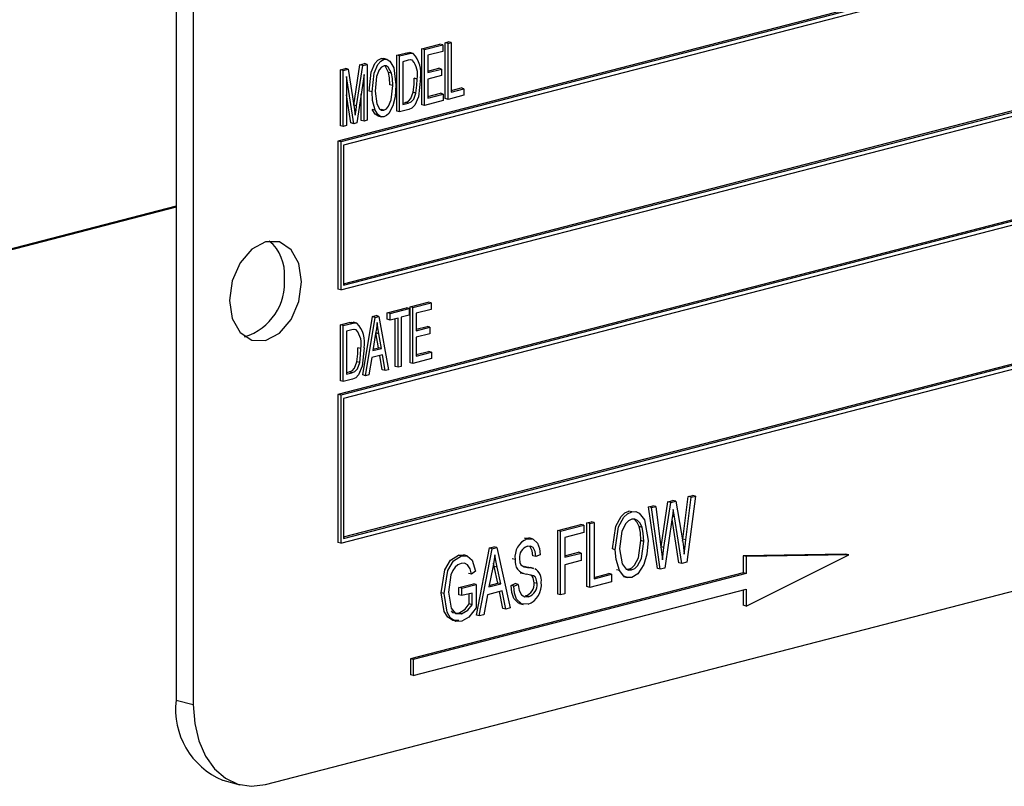
# Model space of a CAD drawing. Units: inches. Extents: x 5 to 105, y 5 to 79.
# Drawn here: x 73 to 75, y 63 to 64 of the extents above; entities that cross this region are included whole.
import ezdxf

# ---------------------------------------------------------------- set-up
doc = ezdxf.new("R2010")
doc.units = ezdxf.units.IN
doc.header["$LTSCALE"] = 10
doc.header["$MEASUREMENT"] = 0

msp = doc.modelspace()

# ---------------------------------------------------------------- linework, layer by layer
at = {"color": 7, "linetype": 'Continuous', "lineweight": 25}
for p, q in [((73.5604, 64.0542), (73.5604, 62.8468)), ((73.5815, 64.0487), (73.5815, 62.8413)), ((75.5261, 63.9882), (73.7583, 63.5306)), ((75.5296, 63.9873), (73.7619, 63.5297)), ((75.5261, 63.9815), (73.7654, 63.5258)), ((73.7654, 63.3562), (75.5226, 63.811)), ((73.7654, 63.3544), (75.5261, 63.8101)), ((73.7619, 63.3486), (75.5296, 63.8061)), ((75.5261, 63.6784), (73.7583, 63.2208)), ((75.5296, 63.6775), (73.7619, 63.2199)), ((75.5261, 63.6717), (73.7654, 63.216)), ((73.861, 63.6437), (73.8831, 63.6494)), ((73.861, 63.5753), (73.861, 63.6437)), ((73.8646, 63.6428), (73.861, 63.6437)), ((73.8646, 63.6428), (73.8867, 63.6485)), ((73.8646, 63.5744), (73.8646, 63.6428)), ((73.8867, 63.6485), (73.8831, 63.6494)), ((73.8867, 63.6485), (73.8867, 63.6405)), ((73.8896, 63.6511), (73.8935, 63.6521)), ((73.8896, 63.5827), (73.8896, 63.6511)), ((73.8932, 63.6502), (73.8896, 63.6511)), ((73.8932, 63.6502), (73.8971, 63.6512)), ((73.8932, 63.5818), (73.8932, 63.6502)), ((73.8971, 63.6512), (73.8935, 63.6521)), ((73.8971, 63.6512), (73.8971, 63.5908)), ((73.8113, 63.6317), (73.8149, 63.6317)), ((73.8149, 63.6308), (73.8113, 63.6317)), ((73.8189, 63.6307), (73.8144, 63.6319)), ((73.8305, 63.6358), (73.8411, 63.6385)), ((73.8305, 63.5674), (73.8305, 63.6358)), ((73.834, 63.6349), (73.8305, 63.6358)), ((73.834, 63.6349), (73.8446, 63.6376)), ((73.834, 63.5665), (73.834, 63.6349)), ((73.8445, 63.6296), (73.8379, 63.6279)), ((73.8446, 63.6376), (73.8411, 63.6385)), ((73.8506, 63.6379), (73.8462, 63.639)), ((73.8498, 63.6296), (73.8479, 63.6301)), ((73.8867, 63.6405), (73.8685, 63.6358)), ((73.8685, 63.6358), (73.8685, 63.6145)), ((73.7616, 63.6179), (73.7676, 63.6195)), ((73.7616, 63.5496), (73.7616, 63.6179)), ((73.7651, 63.617), (73.7616, 63.6179)), ((73.7651, 63.617), (73.7712, 63.6186)), ((73.7651, 63.5487), (73.7651, 63.617)), ((73.7712, 63.6186), (73.7676, 63.6195)), ((73.7712, 63.6186), (73.7783, 63.572)), ((73.7779, 63.5747), (73.7853, 63.6241)), ((73.7814, 63.5737), (73.7889, 63.6232)), ((73.7853, 63.6241), (73.7908, 63.6255)), ((73.7889, 63.6232), (73.7853, 63.6241)), ((73.7889, 63.6232), (73.7944, 63.6246)), ((73.7944, 63.6246), (73.7908, 63.6255)), ((73.7944, 63.6246), (73.7944, 63.5562)), ((73.8379, 63.6279), (73.8379, 63.5755)), ((73.8685, 63.6163), (73.8818, 63.6198)), ((73.8685, 63.6145), (73.8854, 63.6189)), ((73.8854, 63.6189), (73.8818, 63.6198)), ((73.8854, 63.6189), (73.8854, 63.6109)), ((73.7778, 63.552), (73.769, 63.6097)), ((73.769, 63.6097), (73.769, 63.5497)), ((73.7905, 63.6121), (73.7816, 63.5529)), ((73.7905, 63.5552), (73.7905, 63.6121)), ((73.824, 63.6137), (73.8204, 63.6146)), ((73.8555, 63.6067), (73.8519, 63.6076)), ((73.8854, 63.6109), (73.8685, 63.6065)), ((73.8685, 63.6065), (73.8685, 63.5834)), ((73.8256, 63.5986), (73.822, 63.5995)), ((73.8971, 63.5926), (73.9091, 63.5958)), ((73.8971, 63.5908), (73.9127, 63.5948)), ((73.9127, 63.5948), (73.9091, 63.5958)), ((73.9127, 63.5948), (73.9127, 63.5869)), ((73.7743, 63.5529), (73.769, 63.5874)), ((73.7869, 63.5561), (73.7869, 63.5885)), ((73.8002, 63.591), (73.7967, 63.5919)), ((73.854, 63.5896), (73.8504, 63.5905)), ((73.8685, 63.5852), (73.8838, 63.5892)), ((73.8685, 63.5834), (73.8873, 63.5883)), ((73.8873, 63.5883), (73.8838, 63.5892)), ((73.8873, 63.5883), (73.8873, 63.5803)), ((73.8932, 63.5818), (73.8896, 63.5827)), ((73.9127, 63.5869), (73.8932, 63.5818)), ((73.7814, 63.5737), (73.7779, 63.5746)), ((73.7783, 63.572), (73.7797, 63.5623)), ((73.8039, 63.5686), (73.8004, 63.5695)), ((73.8148, 63.5686), (73.8113, 63.5695)), ((73.8451, 63.5694), (73.834, 63.5665)), ((73.8379, 63.5773), (73.8411, 63.5781)), ((73.8379, 63.5755), (73.8446, 63.5772)), ((73.8446, 63.5772), (73.8411, 63.5781)), ((73.8646, 63.5744), (73.861, 63.5753)), ((73.8873, 63.5803), (73.8646, 63.5744)), ((73.8072, 63.5616), (73.8116, 63.5605)), ((73.834, 63.5665), (73.8305, 63.5674)), ((73.7651, 63.5487), (73.7616, 63.5496)), ((73.769, 63.5497), (73.7651, 63.5487)), ((73.7778, 63.552), (73.7743, 63.5529)), ((73.7816, 63.5529), (73.7778, 63.552)), ((73.7905, 63.5552), (73.7869, 63.5561)), ((73.7944, 63.5562), (73.7905, 63.5552)), ((73.7583, 63.5306), (73.7583, 63.3495)), ((73.7619, 63.5297), (73.7583, 63.5306)), ((73.7619, 63.5297), (73.7619, 63.3486)), ((73.7654, 63.5258), (73.7654, 63.3544)), ((73.7619, 63.0388), (75.5296, 63.4964)), ((73.7654, 63.0464), (75.5226, 63.5012)), ((73.7654, 63.0446), (75.5261, 63.5003)), ((73.5604, 63.451), (72.1462, 63.085)), ((73.5604, 63.45), (72.1462, 63.084)), ((73.7619, 63.3486), (73.7583, 63.3495)), ((73.8467, 63.3279), (73.8688, 63.3337)), ((73.8467, 63.2596), (73.8467, 63.3279)), ((73.8503, 63.327), (73.8467, 63.3279)), ((73.8503, 63.327), (73.8724, 63.3328)), ((73.8724, 63.3328), (73.8688, 63.3337)), ((73.8724, 63.3328), (73.8724, 63.3248)), ((73.7889, 63.2446), (73.8006, 63.316)), ((73.8006, 63.316), (73.8051, 63.3172)), ((73.8041, 63.3151), (73.8006, 63.316)), ((73.8041, 63.3151), (73.8087, 63.3163)), ((73.8087, 63.3163), (73.8051, 63.3172)), ((73.8087, 63.3163), (73.8204, 63.2509)), ((73.8188, 63.3207), (73.8422, 63.3268)), ((73.8188, 63.3127), (73.8188, 63.3207)), ((73.8223, 63.3198), (73.8188, 63.3207)), ((73.8223, 63.3198), (73.8457, 63.3259)), ((73.8223, 63.3118), (73.8223, 63.3198)), ((73.8457, 63.3179), (73.836, 63.3153)), ((73.8457, 63.3259), (73.8422, 63.3268)), ((73.8457, 63.3259), (73.8457, 63.3179)), ((73.8503, 63.2587), (73.8503, 63.327)), ((73.8724, 63.3248), (73.8542, 63.3201)), ((73.8542, 63.3201), (73.8542, 63.2987)), ((73.7616, 63.3059), (73.7722, 63.3086)), ((73.7616, 63.2375), (73.7616, 63.3059)), ((73.7651, 63.305), (73.7616, 63.3059)), ((73.7651, 63.305), (73.7757, 63.3077)), ((73.7651, 63.2366), (73.7651, 63.305)), ((73.7757, 63.3077), (73.7722, 63.3086)), ((73.7817, 63.308), (73.7773, 63.3092)), ((73.7924, 63.2437), (73.8041, 63.3151)), ((73.8223, 63.3118), (73.8188, 63.3127)), ((73.8321, 63.3143), (73.8223, 63.3118)), ((73.8285, 63.2549), (73.8285, 63.3134)), ((73.8321, 63.254), (73.8321, 63.3143)), ((73.836, 63.3153), (73.836, 63.255)), ((73.8542, 63.3006), (73.8675, 63.304)), ((73.8711, 63.3031), (73.8675, 63.304)), ((73.7756, 63.2997), (73.769, 63.298)), ((73.769, 63.298), (73.769, 63.2456)), ((73.7809, 63.2997), (73.779, 63.3002)), ((73.8046, 63.2952), (73.8011, 63.2744)), ((73.8081, 63.278), (73.805, 63.296)), ((73.8085, 63.2951), (73.805, 63.296)), ((73.8117, 63.2771), (73.8085, 63.2951)), ((73.8542, 63.2987), (73.8711, 63.3031)), ((73.8711, 63.2951), (73.8542, 63.2908)), ((73.8711, 63.3031), (73.8711, 63.2951)), ((73.8542, 63.2908), (73.8542, 63.2677)), ((73.7866, 63.2768), (73.783, 63.2777)), ((73.813, 63.2694), (73.7998, 63.266)), ((73.8011, 63.2744), (73.8117, 63.2771)), ((73.8014, 63.2763), (73.8081, 63.278)), ((73.8117, 63.2771), (73.8081, 63.278)), ((73.8127, 63.2508), (73.8097, 63.2686)), ((73.8163, 63.2499), (73.813, 63.2694)), ((73.8542, 63.2695), (73.8695, 63.2735)), ((73.8542, 63.2677), (73.873, 63.2725)), ((73.873, 63.2725), (73.8695, 63.2735)), ((73.873, 63.2725), (73.873, 63.2646)), ((73.7851, 63.2597), (73.7815, 63.2607)), ((73.7998, 63.266), (73.7965, 63.2448)), ((73.8503, 63.2587), (73.8467, 63.2596)), ((73.873, 63.2646), (73.8503, 63.2587)), ((73.6699, 62.7435), (75.6145, 63.2468)), ((73.769, 63.2475), (73.7722, 63.2483)), ((73.769, 63.2456), (73.7757, 63.2474)), ((73.7757, 63.2474), (73.7722, 63.2483)), ((73.7924, 63.2437), (73.7889, 63.2446)), ((73.7965, 63.2448), (73.7924, 63.2437)), ((73.8163, 63.2499), (73.8127, 63.2508)), ((73.8204, 63.2509), (73.8163, 63.2499)), ((73.8321, 63.254), (73.8285, 63.2549)), ((73.836, 63.255), (73.8321, 63.254)), ((73.7651, 63.2366), (73.7616, 63.2375)), ((73.7762, 63.2395), (73.7651, 63.2366)), ((73.7583, 63.2208), (73.7583, 63.0397)), ((73.7619, 63.2199), (73.7583, 63.2208)), ((73.7619, 63.2199), (73.7619, 63.0388)), ((73.7654, 63.216), (73.7654, 63.0446)), ((74.1539, 63.0345), (74.1622, 63.0894)), ((74.1574, 63.0335), (74.1657, 63.0885)), ((74.1622, 63.0894), (74.1685, 63.091)), ((74.1657, 63.0885), (74.1622, 63.0894)), ((74.1657, 63.0885), (74.1721, 63.0901)), ((74.1721, 63.0901), (74.1685, 63.091)), ((74.1721, 63.0901), (74.1786, 63.0523)), ((74.1807, 63.0439), (74.187, 63.0958)), ((74.1842, 63.043), (74.1906, 63.0949)), ((74.1959, 63.0963), (74.1854, 63.0154)), ((74.187, 63.0958), (74.1923, 63.0972)), ((74.1906, 63.0949), (74.187, 63.0958)), ((74.1906, 63.0949), (74.1959, 63.0963)), ((74.1959, 63.0963), (74.1923, 63.0972)), ((74.118, 63.0771), (74.1145, 63.078)), ((74.1385, 63.0833), (74.1438, 63.0846)), ((74.1495, 63.0079), (74.1385, 63.0833)), ((74.1421, 63.0823), (74.1385, 63.0833)), ((74.1421, 63.0823), (74.1474, 63.0837)), ((74.153, 63.007), (74.1421, 63.0823)), ((74.1474, 63.0837), (74.1438, 63.0846)), ((74.1474, 63.0837), (74.1537, 63.0341)), ((74.1702, 63.071), (74.1688, 63.0798)), ((74.0632, 63.0637), (74.0684, 63.0651)), ((74.0632, 62.9856), (74.0632, 63.0637)), ((74.0667, 63.0628), (74.0632, 63.0637)), ((74.0667, 63.0628), (74.0719, 63.0642)), ((74.0667, 62.9847), (74.0667, 63.0628)), ((74.0719, 63.0642), (74.0684, 63.0651)), ((74.0719, 63.0642), (74.0719, 62.9952)), ((74.1676, 63.0703), (74.1584, 63.0084)), ((74.1757, 63.0147), (74.1673, 63.0682)), ((74.1702, 63.071), (74.1678, 63.0716)), ((74.1792, 63.0138), (74.1702, 63.071)), ((74.0275, 63.0545), (74.0557, 63.0618)), ((74.0275, 62.9764), (74.0275, 63.0545)), ((74.031, 63.0536), (74.0275, 63.0545)), ((74.031, 63.0536), (74.0593, 63.0609)), ((74.031, 62.9755), (74.031, 63.0536)), ((74.0593, 63.0518), (74.0362, 63.0458)), ((74.0593, 63.0609), (74.0557, 63.0618)), ((74.0593, 63.0609), (74.0593, 63.0518)), ((74.1306, 63.0581), (74.1271, 63.059)), ((73.7619, 63.0388), (73.7583, 63.0397)), ((73.9866, 63.0449), (73.9925, 63.0448)), ((73.9901, 63.044), (73.9866, 63.0449)), ((73.9965, 63.0441), (73.9921, 63.0452)), ((74.0362, 63.0458), (74.0362, 63.0215)), ((74.1328, 63.041), (74.1293, 63.042)), ((74.1803, 63.0411), (74.1807, 63.0439)), ((74.1842, 63.043), (74.1807, 63.0439)), ((73.928, 62.9506), (73.9438, 63.0329)), ((73.9315, 62.9497), (73.9473, 63.0319)), ((73.9438, 63.0329), (73.9493, 63.0343)), ((73.9473, 63.0319), (73.9438, 63.0329)), ((73.9473, 63.0319), (73.9528, 63.0334)), ((73.9528, 63.0334), (73.9493, 63.0343)), ((73.9528, 63.0334), (73.9694, 62.9595)), ((74.0362, 63.0233), (74.0528, 63.0276)), ((74.0362, 63.0215), (74.0563, 63.0267)), ((74.0563, 63.0267), (74.0528, 63.0276)), ((74.0563, 63.0267), (74.0563, 63.0175)), ((74.0979, 63.0308), (74.0944, 63.0317)), ((74.1538, 63.0336), (74.1539, 63.0345)), ((74.1574, 63.0335), (74.1539, 63.0345)), ((74.1555, 63.0186), (74.1574, 63.0335)), ((73.9062, 63.0241), (73.9124, 63.024)), ((73.9097, 63.0232), (73.9062, 63.0241)), ((73.9165, 63.0233), (73.912, 63.0244)), ((73.9498, 63.0102), (73.949, 63.0144)), ((73.9753, 63.0188), (73.9718, 63.0197)), ((74.0006, 63.0224), (73.9971, 63.0233)), ((74.0058, 63.0247), (74.0006, 63.0224)), ((74.0563, 63.0175), (74.0362, 63.0123)), ((74.1792, 63.0138), (74.1757, 63.0147)), ((74.1854, 63.0154), (74.1792, 63.0138)), ((74.38, 63.0255), (74.2545, 63.0233)), ((74.2545, 63.0233), (74.2545, 63.0027)), ((74.258, 63.0224), (74.2545, 63.0233)), ((74.3835, 63.0246), (74.258, 63.0224)), ((74.258, 62.9619), (74.3835, 63.0246)), ((74.258, 63.0224), (74.258, 63.0018)), ((74.3835, 63.0246), (74.38, 63.0255)), ((74.2545, 63.0027), (73.8471, 62.8973)), ((73.927, 63.0044), (73.9218, 63.001)), ((73.9481, 63.0092), (73.9432, 62.9852)), ((73.9541, 62.9899), (73.9498, 63.0102)), ((73.9534, 63.0093), (73.9498, 63.0102)), ((73.9577, 62.989), (73.9534, 63.0093)), ((73.9816, 63.0026), (73.9861, 63.0015)), ((73.9904, 63.0092), (73.9868, 63.0102)), ((73.9982, 63.0079), (73.9937, 63.0091)), ((74.0362, 63.0123), (74.0362, 62.9768)), ((74.103, 63.0053), (74.0995, 63.0063)), ((74.112, 63.0069), (74.1144, 63.007)), ((74.1179, 63.0061), (74.1144, 63.007)), ((74.153, 63.007), (74.1495, 63.0079)), ((74.1584, 63.0084), (74.153, 63.007)), ((74.258, 63.0018), (74.2545, 63.0027)), ((74.258, 63.0018), (73.8506, 62.8963)), ((73.9218, 63.001), (73.9183, 63.0019)), ((74.0021, 62.9895), (73.9985, 62.9904)), ((74.0934, 62.9916), (74.0667, 62.9847)), ((74.0719, 62.997), (74.0899, 63.0017)), ((74.0719, 62.9952), (74.0934, 63.0008)), ((74.0934, 63.0008), (74.0899, 63.0017)), ((74.0934, 63.0008), (74.0934, 62.9916)), ((74.1081, 62.9979), (74.1126, 62.9967)), ((73.8506, 62.877), (74.258, 62.9825)), ((73.8884, 62.9773), (73.8849, 62.9782)), ((73.9064, 62.9846), (73.9243, 62.9892)), ((73.9064, 62.9755), (73.9064, 62.9846)), ((73.91, 62.9837), (73.9064, 62.9846)), ((73.91, 62.9837), (73.9278, 62.9883)), ((73.91, 62.9746), (73.91, 62.9837)), ((73.9278, 62.9883), (73.9243, 62.9892)), ((73.9278, 62.9883), (73.9278, 62.9597)), ((73.9594, 62.9803), (73.9415, 62.9756)), ((73.9432, 62.9852), (73.9577, 62.989)), ((73.9436, 62.9871), (73.9541, 62.9899)), ((73.9577, 62.989), (73.9541, 62.9899)), ((73.9604, 62.959), (73.9563, 62.9795)), ((73.9639, 62.9581), (73.9594, 62.9803)), ((73.9703, 62.987), (73.9755, 62.9893)), ((73.9738, 62.986), (73.9703, 62.987)), ((73.9738, 62.986), (73.979, 62.9884)), ((73.979, 62.9884), (73.9755, 62.9893)), ((74.0667, 62.9847), (74.0632, 62.9856)), ((74.2545, 62.9816), (74.2545, 62.9628)), ((74.258, 62.9825), (74.258, 62.9619)), ((73.91, 62.9746), (73.9064, 62.9755)), ((73.9226, 62.9778), (73.91, 62.9746)), ((73.9191, 62.9644), (73.9191, 62.9769)), ((73.9226, 62.9635), (73.9226, 62.9778)), ((73.9415, 62.9756), (73.937, 62.9511)), ((73.9915, 62.9734), (73.988, 62.9743)), ((74.031, 62.9755), (74.0275, 62.9764)), ((74.0362, 62.9768), (74.031, 62.9755)), ((73.9226, 62.9635), (73.9191, 62.9644)), ((73.9639, 62.9581), (73.9604, 62.959)), ((73.9694, 62.9595), (73.9639, 62.9581)), ((73.9806, 62.965), (73.985, 62.9638)), ((74.258, 62.9619), (74.2545, 62.9628)), ((73.9098, 62.9522), (73.9063, 62.9531)), ((73.9315, 62.9497), (73.928, 62.9506)), ((73.937, 62.9511), (73.9315, 62.9497)), ((73.8471, 62.8973), (73.8471, 62.8779)), ((73.8506, 62.8963), (73.8471, 62.8973)), ((73.8506, 62.8963), (73.8506, 62.877)), ((73.8506, 62.877), (73.8471, 62.8779)), ((73.5604, 62.8468), (73.5815, 62.8413)), ((73.6175, 62.7487), (73.6386, 62.7432))]:
    msp.add_line(p, q, dxfattribs=at)
at = {"color": 7, "linetype": 'Continuous', "lineweight": 25, "flags": 128}
for points in [[(73.7967, 63.5919), (73.7993, 63.6149), (73.8038, 63.6255), (73.8073, 63.6296), (73.8113, 63.6317)], [(73.8002, 63.591), (73.8028, 63.614), (73.8074, 63.6246), (73.8108, 63.6287), (73.8149, 63.6308)], [(73.8149, 63.6308), (73.8188, 63.6307), (73.8222, 63.6286), (73.8267, 63.6205), (73.8295, 63.5994)], [(73.8411, 63.6385), (73.8445, 63.6391), (73.847, 63.6388)], [(73.8488, 63.6297), (73.8469, 63.63), (73.8445, 63.6296)], [(73.8446, 63.6376), (73.848, 63.6382), (73.8506, 63.6379)], [(73.8149, 63.6228), (73.8118, 63.6211), (73.8091, 63.618), (73.8058, 63.6097), (73.8041, 63.5919)], [(73.824, 63.6137), (73.8201, 63.6212), (73.8177, 63.6228), (73.8149, 63.6228)], [(73.8204, 63.6146), (73.8166, 63.6221), (73.8155, 63.6228)], [(73.822, 63.5995), (73.8216, 63.6082), (73.8204, 63.6146)], [(73.8256, 63.5986), (73.8251, 63.6073), (73.824, 63.6137)], [(73.8594, 63.6076), (73.8569, 63.5851), (73.8527, 63.5747), (73.8491, 63.5711), (73.8451, 63.5694)], [(73.8504, 63.5905), (73.8517, 63.6001), (73.8519, 63.6076)], [(73.854, 63.5896), (73.8552, 63.5992), (73.8555, 63.6067)], [(73.8148, 63.5686), (73.8178, 63.5703), (73.8204, 63.5734), (73.8237, 63.5814), (73.8256, 63.5986)], [(73.8295, 63.5994), (73.8284, 63.5851), (73.8257, 63.5739)], [(73.8039, 63.5686), (73.8008, 63.5806), (73.8002, 63.591)], [(73.8041, 63.5919), (73.8061, 63.5763), (73.8094, 63.5704), (73.8119, 63.5687), (73.8148, 63.5686)], [(73.8411, 63.5781), (73.8447, 63.5797), (73.8478, 63.583), (73.8504, 63.5905)], [(73.8446, 63.5772), (73.8482, 63.5788), (73.8513, 63.5821), (73.854, 63.5896)], [(73.7797, 63.5623), (73.7807, 63.5687), (73.7814, 63.5737)], [(73.8077, 63.5616), (73.8074, 63.5616), (73.8041, 63.5636), (73.8004, 63.5695)], [(73.8148, 63.5606), (73.811, 63.5606), (73.8076, 63.5627), (73.8039, 63.5686)], [(73.8257, 63.5739), (73.8207, 63.5645), (73.8179, 63.562), (73.8148, 63.5606)], [(73.7141, 63.3586), (73.7108, 63.3808), (73.7012, 63.3979), (73.6868, 63.4073), (73.6699, 63.4075), (73.653, 63.3986), (73.6387, 63.3818), (73.6291, 63.3597), (73.6257, 63.3357), (73.6291, 63.3135), (73.6387, 63.2964), (73.653, 63.287), (73.6699, 63.2868), (73.6868, 63.2958), (73.7012, 63.3126), (73.7108, 63.3346), (73.7141, 63.3586)], [(73.7722, 63.3086), (73.7756, 63.3092), (73.7781, 63.3089)], [(73.7757, 63.3077), (73.7791, 63.3083), (73.7817, 63.308)], [(73.8064, 63.3086), (73.8055, 63.3011), (73.8046, 63.2952)], [(73.8085, 63.2951), (73.8073, 63.3026), (73.8064, 63.3086)], [(73.7799, 63.2999), (73.778, 63.3002), (73.7756, 63.2997)], [(73.7905, 63.2777), (73.788, 63.2552), (73.7838, 63.2448), (73.7802, 63.2413), (73.7762, 63.2395)], [(73.7815, 63.2607), (73.7828, 63.2703), (73.783, 63.2777)], [(73.7851, 63.2597), (73.7863, 63.2694), (73.7866, 63.2768)], [(73.7722, 63.2483), (73.7758, 63.2498), (73.7789, 63.2531), (73.7815, 63.2607)], [(73.7757, 63.2474), (73.7793, 63.2489), (73.7824, 63.2522), (73.7851, 63.2597)], [(74.0944, 63.0317), (74.0984, 63.0595), (74.105, 63.0716), (74.1095, 63.0758), (74.1145, 63.078)], [(74.0979, 63.0308), (74.1019, 63.0586), (74.1085, 63.0706), (74.113, 63.0748), (74.118, 63.0771)], [(74.118, 63.0771), (74.1229, 63.0774), (74.1273, 63.0756), (74.1338, 63.0672), (74.138, 63.0421)], [(74.1688, 63.0798), (74.1682, 63.0745), (74.1676, 63.0703)], [(74.118, 63.068), (74.1142, 63.0662), (74.1107, 63.063), (74.1058, 63.0535), (74.1031, 63.032)], [(74.1306, 63.0581), (74.1284, 63.0632), (74.125, 63.0667), (74.1217, 63.0682), (74.118, 63.068)], [(74.1271, 63.059), (74.1248, 63.0641), (74.1214, 63.0677)], [(74.1293, 63.042), (74.1286, 63.0518), (74.1271, 63.059)], [(74.1328, 63.041), (74.1322, 63.0509), (74.1306, 63.0581)], [(74.1786, 63.0523), (74.1809, 63.0374), (74.1822, 63.0255)], [(73.9901, 63.044), (73.9972, 63.0438), (74.0027, 63.0388), (74.005, 63.0323), (74.0058, 63.0247)], [(74.1144, 63.007), (74.1181, 63.0087), (74.1215, 63.0119), (74.1264, 63.021), (74.1293, 63.042)], [(74.1179, 63.0061), (74.1217, 63.0078), (74.125, 63.011), (74.1299, 63.0201), (74.1328, 63.041)], [(74.138, 63.0421), (74.1366, 63.0255), (74.1329, 63.0127)], [(74.1822, 63.0255), (74.1833, 63.0353), (74.1842, 63.043)], [(74.0006, 63.0224), (73.9997, 63.0286), (73.9972, 63.0335), (73.994, 63.0352), (73.9903, 63.0349)], [(73.9971, 63.0233), (73.9962, 63.0295), (73.9937, 63.0344)], [(74.103, 63.0053), (74.0988, 63.0188), (74.0979, 63.0308)], [(74.1031, 63.032), (74.1062, 63.0134), (74.111, 63.0072), (74.1143, 63.0059), (74.1179, 63.0061)], [(74.1537, 63.0341), (74.1548, 63.0255), (74.1555, 63.0186)], [(73.8849, 62.9782), (73.8895, 63.0063), (73.8964, 63.0182), (73.9062, 63.0241)], [(73.8884, 62.9773), (73.893, 63.0054), (73.8999, 63.0172), (73.9097, 63.0232)], [(73.9097, 63.0232), (73.917, 63.0231), (73.9228, 63.0182), (73.927, 63.0044)], [(73.9504, 63.0246), (73.9493, 63.016), (73.9481, 63.0092)], [(73.9534, 63.0093), (73.9516, 63.0178), (73.9504, 63.0246)], [(73.9805, 63.0199), (73.981, 63.0153), (73.9822, 63.0123)], [(73.9092, 63.014), (73.9054, 63.0123), (73.9019, 63.0094), (73.8989, 63.0052), (73.8968, 63.0002), (73.8936, 62.9789)], [(73.9218, 63.001), (73.9203, 63.0075), (73.9171, 63.0124), (73.9134, 63.0142), (73.9092, 63.014)], [(73.9822, 63.0123), (73.9865, 63.0099), (73.9904, 63.0092)], [(73.9868, 63.0102), (73.9919, 63.0095), (73.9942, 63.0089)], [(73.9904, 63.0092), (73.9955, 63.0085), (73.9977, 63.008)], [(74.118, 62.997), (74.1129, 62.9967), (74.1084, 62.9986), (74.103, 63.0053)], [(74.1329, 63.0127), (74.1256, 63.0014), (74.118, 62.997)], [(74.0021, 62.9895), (74.001, 62.9953), (73.9997, 62.9975), (73.9978, 62.9988), (73.9891, 63.0009)], [(73.9985, 62.9904), (73.9975, 62.9962), (73.9961, 62.9984), (73.9944, 62.9996)], [(73.9066, 62.9441), (73.8992, 62.944), (73.8929, 62.9481), (73.8885, 62.9554), (73.8849, 62.9782)], [(73.8936, 62.9789), (73.8969, 62.9591), (73.9023, 62.9529), (73.9098, 62.9522)], [(73.9811, 62.9653), (73.9796, 62.9653), (73.9736, 62.9711), (73.9711, 62.9785), (73.9703, 62.987)], [(73.9911, 62.9641), (73.9832, 62.9644), (73.9772, 62.9702), (73.9746, 62.9776), (73.9738, 62.986)], [(73.979, 62.9884), (73.9801, 62.981), (73.9833, 62.9754), (73.9871, 62.9732), (73.9915, 62.9734)], [(73.9101, 62.9432), (73.9027, 62.9431), (73.8964, 62.9472), (73.892, 62.9545), (73.8884, 62.9773)], [(73.8969, 62.9559), (73.8988, 62.9538), (73.9063, 62.9531)], [(73.9063, 62.9531), (73.914, 62.958), (73.9191, 62.9644)], [(73.9098, 62.9522), (73.9175, 62.957), (73.9226, 62.9635)], [(73.9278, 62.9597), (73.9188, 62.9481), (73.9101, 62.9432)], [(73.5815, 62.8413), (73.5832, 62.8182), (73.5883, 62.7969), (73.5964, 62.7781), (73.6074, 62.7627), (73.6208, 62.7511), (73.6361, 62.7439), (73.6527, 62.7413), (73.6699, 62.7435)]]:
    msp.add_lwpolyline(points, dxfattribs=at)
at = {"color": 7, "linetype": 'Continuous', "lineweight": 25}
for centre, radius, start, end in [((73.8294, 63.6124), 0.0266, 347.5698, 40.1336), ((73.8258, 63.6143), 0.0342, 348.797, 43.6054), ((73.6415, 63.3686), 0.0517, 354.9662, 50.3121), ((73.6246, 63.3573), 0.0687, 286.5797, 5.6947), ((73.7569, 63.2844), 0.0342, 348.797, 43.6054), ((73.7605, 63.2826), 0.0266, 347.5698, 40.1336), ((73.9989, 63.0219), 0.0238, 111.6987, 187.523), ((73.9949, 63.0213), 0.0144, 108.5576, 185.5701), ((73.9905, 63.0162), 0.0153, 170.2058, 265.0132), ((73.992, 62.9938), 0.0155, 349.3152, 61.6629), ((73.983, 62.989), 0.0156, 288.5668, 5.047), ((73.982, 62.9879), 0.0255, 290.9132, 6.8689), ((73.9866, 62.9881), 0.0156, 288.5668, 5.047), ((73.6543, 62.8358), 0.0946, 173.3017, 247.056)]:
    msp.add_arc(centre, radius, start, end, dxfattribs=at)

doc.saveas('drawing.dxf')
